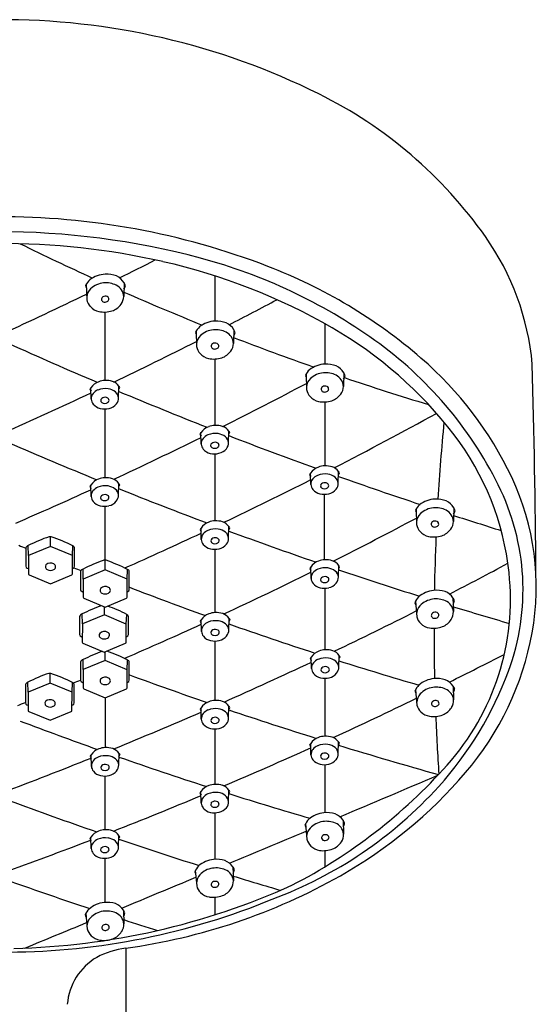
# Model space of a CAD drawing. Units: inches. Extents: x 5515.3 to 5526.5, y 660.2 to 709.2.
# Drawn here: x 5523.4 to 5525.5, y 692.1 to 696 of the extents above; entities that cross this region are included whole.
import ezdxf

# ---------------------------------------------------------------- set-up
doc = ezdxf.new("R2010")
doc.units = ezdxf.units.IN
doc.header["$LTSCALE"] = 0.64311
doc.header["$MEASUREMENT"] = 0
doc.layers.get('0').update_dxf_attribs({"color": 255, "linetype": 'CONTINUOUS'})

msp = doc.modelspace()

# ---------------------------------------------------------------- linework, layer by layer
for p, q in [((5524.2083, 694.9956), (5524.2083, 694.8128)), ((5523.6886, 694.9617), (5523.6906, 694.8995)), ((5523.8411, 694.9676), (5523.8398, 694.9121)), ((5523.7638, 694.8494), (5523.7638, 694.5729)), ((5524.6529, 694.8022), (5524.6529, 694.6391)), ((5524.1322, 694.7721), (5524.1343, 694.7098)), ((5524.2848, 694.7779), (5524.2834, 694.7224)), ((5524.2083, 694.6598), (5524.2083, 694.3913)), ((5524.5767, 694.5984), (5524.5787, 694.5361)), ((5524.7292, 694.6042), (5524.7279, 694.5487)), ((5523.7085, 694.4972), (5523.7074, 694.5436)), ((5523.819, 694.5033), (5523.8201, 694.5498)), ((5524.6529, 694.4861), (5524.6529, 694.2279)), ((5523.7638, 694.4581), (5523.7638, 694.1798)), ((5524.153, 694.3156), (5524.1518, 694.362)), ((5524.2635, 694.3217), (5524.2646, 694.3682)), ((5524.2083, 694.2765), (5524.2083, 694.0056)), ((5524.5965, 694.1522), (5524.5953, 694.1986)), ((5524.7069, 694.1582), (5524.708, 694.2048)), ((5523.708, 694.1041), (5523.7069, 694.1505)), ((5523.8185, 694.1101), (5523.8196, 694.1567)), ((5524.65, 694.113), (5524.65, 693.8483)), ((5523.7638, 694.065), (5523.7638, 693.8465)), ((5525.0213, 694.0527), (5525.0234, 693.9905)), ((5525.1739, 694.0586), (5525.1725, 694.0031)), ((5524.2638, 693.936), (5524.2649, 693.9825)), ((5524.1534, 693.9299), (5524.1522, 693.9763)), ((5523.4551, 693.8655), (5523.4541, 693.906)), ((5523.5439, 693.9021), (5523.5439, 693.9415)), ((5523.6324, 693.8652), (5523.6342, 693.9044)), ((5523.4551, 693.8655), (5523.4548, 693.7919)), ((5523.5439, 693.9021), (5523.4551, 693.8655)), ((5523.6324, 693.8652), (5523.5439, 693.9021)), ((5523.6322, 693.7916), (5523.6324, 693.8652)), ((5524.2083, 693.8908), (5524.2083, 693.6347)), ((5523.7651, 693.807), (5523.7651, 693.8465)), ((5524.7074, 693.7787), (5524.7086, 693.8253)), ((5523.45, 693.8145), (5523.4549, 693.8125)), ((5523.4575, 693.7879), (5523.5434, 693.7517)), ((5523.5434, 693.7517), (5523.6295, 693.7876)), ((5523.6323, 693.8134), (5523.6351, 693.8145)), ((5523.6763, 693.7705), (5523.6753, 693.8109)), ((5523.7651, 693.807), (5523.6763, 693.7705)), ((5523.8537, 693.7702), (5523.7651, 693.807)), ((5523.8537, 693.7702), (5523.8554, 693.8094)), ((5524.597, 693.7727), (5524.5958, 693.8191)), ((5523.6763, 693.7705), (5523.676, 693.6968)), ((5523.8535, 693.6966), (5523.8537, 693.7702)), ((5523.6712, 693.7195), (5523.6761, 693.7175)), ((5523.8535, 693.7183), (5523.8564, 693.7195)), ((5524.6529, 693.7336), (5524.6529, 693.4844)), ((5523.6788, 693.6928), (5523.7646, 693.6567)), ((5523.7646, 693.6567), (5523.8508, 693.6925)), ((5525.0186, 693.6796), (5525.0242, 693.6176)), ((5525.1706, 693.6941), (5525.1724, 693.6387)), ((5523.6726, 693.5888), (5523.6716, 693.6293)), ((5523.7614, 693.6254), (5523.6726, 693.5888)), ((5523.7614, 693.6254), (5523.7614, 693.6581)), ((5523.85, 693.5885), (5523.7614, 693.6254)), ((5523.85, 693.5885), (5523.8517, 693.6277)), ((5523.6726, 693.5888), (5523.6723, 693.5152)), ((5523.8498, 693.5149), (5523.85, 693.5885)), ((5524.154, 693.559), (5524.1529, 693.6054)), ((5524.2645, 693.5651), (5524.2656, 693.6116)), ((5523.6675, 693.5378), (5523.6724, 693.5358)), ((5523.6751, 693.5112), (5523.7609, 693.475)), ((5523.7609, 693.475), (5523.8471, 693.5109)), ((5523.8498, 693.5367), (5523.8527, 693.5378)), ((5524.2083, 693.5199), (5524.2083, 693.2796)), ((5523.7651, 693.4409), (5523.7651, 693.4768)), ((5523.6763, 693.4043), (5523.6753, 693.4448)), ((5523.7651, 693.4409), (5523.6763, 693.4043)), ((5523.8537, 693.404), (5523.7651, 693.4409)), ((5523.8537, 693.404), (5523.8554, 693.4432)), ((5524.5988, 693.4087), (5524.5976, 693.4551)), ((5524.7092, 693.4148), (5524.7104, 693.4613)), ((5523.5422, 693.3498), (5523.5422, 693.3893)), ((5523.6763, 693.4043), (5523.6761, 693.3307)), ((5523.8535, 693.3304), (5523.8537, 693.404)), ((5523.4534, 693.3133), (5523.4524, 693.3537)), ((5523.5422, 693.3498), (5523.4534, 693.3133)), ((5523.6308, 693.313), (5523.5422, 693.3498)), ((5523.6308, 693.313), (5523.6325, 693.3521)), ((5523.6712, 693.3533), (5523.6761, 693.3513)), ((5523.8536, 693.3522), (5523.8564, 693.3533)), ((5524.6529, 693.3696), (5524.6529, 693.1351)), ((5523.4534, 693.3133), (5523.4532, 693.2396)), ((5523.6306, 693.2393), (5523.6308, 693.313)), ((5523.6788, 693.3267), (5523.7647, 693.2905)), ((5523.7647, 693.2905), (5523.8508, 693.3264)), ((5525.0194, 693.323), (5525.025, 693.261)), ((5525.1714, 693.3376), (5525.1732, 693.2821)), ((5523.7645, 693.2922), (5523.7645, 693.0891)), ((5523.4483, 693.2623), (5523.4532, 693.2603)), ((5523.4559, 693.2356), (5523.5418, 693.1995)), ((5523.5418, 693.1995), (5523.6279, 693.2353)), ((5523.6307, 693.2611), (5523.6335, 693.2623)), ((5524.1534, 693.2039), (5524.1522, 693.2503)), ((5524.2638, 693.21), (5524.265, 693.2565)), ((5524.2083, 693.1648), (5524.2083, 692.9406)), ((5524.7071, 693.0654), (5524.7082, 693.112)), ((5524.5966, 693.0593), (5524.5955, 693.1058)), ((5523.7094, 693.0134), (5523.7082, 693.0598)), ((5523.8198, 693.0195), (5523.8209, 693.066)), ((5524.6529, 693.0203), (5524.6529, 692.8262)), ((5523.7638, 692.9743), (5523.7638, 692.7571)), ((5524.1532, 692.8649), (5524.152, 692.9113)), ((5524.2637, 692.871), (5524.2648, 692.9175)), ((5524.2083, 692.8258), (5524.2083, 692.6377)), ((5524.7266, 692.7954), (5524.7284, 692.7399)), ((5524.5746, 692.7808), (5524.5802, 692.7188)), ((5523.7083, 692.6814), (5523.7071, 692.7278)), ((5523.8187, 692.6875), (5523.8199, 692.734)), ((5524.6529, 692.6727), (5524.6529, 692.6076)), ((5523.7638, 692.6423), (5523.7638, 692.4634)), ((5524.1291, 692.5923), (5524.1347, 692.5303)), ((5524.2811, 692.6069), (5524.2829, 692.5514)), ((5524.2083, 692.4843), (5524.2083, 692.4152)), ((5523.8385, 692.4327), (5523.8403, 692.3772)), ((5523.6865, 692.4181), (5523.6921, 692.3561)), ((5523.8478, 692.279), (5523.8478, 687.5202))]:
    msp.add_line(p, q)
for centre, radius, start, end in [((5523.3498, 693.1563), 2.8747, 63.5804, 90.3821), ((5523.8239, 694.1106), 1.8092, 35.2296, 63.5804), ((5523.3458, 692.2413), 2.9931, 68.9196, 90.2904), ((5523.3403, 692.0382), 3.1355, 75.0362, 90.1777), ((5524.4364, 694.5432), 1.0592, 5.2133, 35.2296), ((5523.3441, 692.1687), 2.9577, 77.2197, 90.2612), ((5528.2048, 704.8557), 10.8425, 243.8217, 245.53056), ((5516.1573, 710.4351), 17.2448, 296.39345, 296.92836), ((5523.5867, 692.9599), 2.1815, 54.4626, 75.0362), ((5523.4541, 692.6538), 2.4602, 60.0577, 77.2197), ((5523.6623, 693.0625), 2.113, 49.2642, 68.9196), ((5523.7528, 694.9254), 0.0738, 132.5973, 155.0496), ((5523.7704, 694.8915), 0.1111, 92.8707, 127.4329), ((5523.7689, 694.8767), 0.1258, 70.5938, 91.8649), ((5523.7809, 694.9323), 0.0697, 30.3831, 64.7343), ((5523.7317, 694.9674), 0.0471, 193.2837, 204.9172), ((5523.7408, 694.9066), 0.0508, 133.1379, 174.9438), ((5523.7664, 694.8793), 0.0882, 95.0789, 133.1379), ((5523.7672, 694.8708), 0.0968, 63.9068, 95.0789), ((5523.7867, 694.9098), 0.0531, 2.4219, 64.3108), ((5523.7841, 694.9738), 0.0647, 330.5464, 344.2717), ((5523.8026, 694.9426), 0.0459, 17.2388, 32.9552), ((5516.1573, 710.4351), 17.2448, 294.65147, 295.8999), ((5523.7456, 694.9095), 0.0559, 190.3089, 223.0599), ((5523.7619, 694.9003), 0.0125, 122.2005, 181.5404), ((5523.761, 694.9021), 0.0117, 190.4796, 250.9134), ((5523.7655, 694.8946), 0.0192, 65.5189, 122.2005), ((5523.7671, 694.9039), 0.0135, 293.2859, 343.367), ((5523.7686, 694.9016), 0.0115, 352.5076, 65.1751), ((5523.7837, 694.914), 0.056, 324.1191, 358.0761), ((5528.2048, 704.8557), 10.8425, 246.26276, 248.07894), ((5516.5533, 709.7361), 16.8115, 297.30989, 298.05104), ((5523.7535, 694.9168), 0.0666, 223.0599, 257.5964), ((5523.7642, 694.9091), 0.0194, 248.7864, 295.2114), ((5523.7697, 694.9242), 0.0734, 287.96, 324.1191), ((5523.761, 694.951), 0.1016, 257.5964, 287.96), ((5524.1965, 694.7358), 0.0738, 132.5973, 155.0496), ((5524.2141, 694.7018), 0.1111, 92.8707, 127.4329), ((5524.2126, 694.6871), 0.1258, 70.5938, 91.8649), ((5524.2246, 694.7427), 0.0697, 30.3831, 64.7343), ((5523.8483, 693.3381), 1.6705, 37.4215, 60.0577), ((5524.1754, 694.7777), 0.0471, 193.2837, 204.9172), ((5524.1845, 694.717), 0.0508, 133.1379, 174.9438), ((5524.2101, 694.6897), 0.0882, 95.0789, 133.1379), ((5524.2108, 694.6812), 0.0968, 63.9068, 95.0789), ((5524.2304, 694.7202), 0.0531, 2.4219, 64.3108), ((5528.2048, 704.8557), 10.8425, 248.80098, 250.62679), ((5524.2278, 694.7841), 0.0647, 330.5464, 344.2717), ((5524.2463, 694.753), 0.0459, 17.2388, 32.9552), ((5530.4821, 710.4376), 17.2475, 245.66818, 246.96322), ((5516.5533, 709.7361), 16.8115, 295.53514, 296.8015), ((5524.1893, 694.7199), 0.0559, 190.3089, 223.0599), ((5524.2056, 694.7106), 0.0125, 122.2005, 181.5404), ((5524.2047, 694.7124), 0.0117, 190.4796, 250.9134), ((5524.2092, 694.7049), 0.0192, 65.5189, 122.2005), ((5524.2078, 694.7194), 0.0194, 248.7864, 295.2114), ((5524.2108, 694.7143), 0.0135, 293.2859, 343.367), ((5524.2123, 694.7119), 0.0115, 352.5076, 65.1751), ((5524.2274, 694.7243), 0.056, 324.1191, 358.0761), ((5523.9288, 693.4388), 1.5929, 26.5562, 54.4626), ((5524.1971, 694.7272), 0.0666, 223.0599, 257.5964), ((5524.2046, 694.7613), 0.1016, 257.5964, 287.96), ((5524.2133, 694.7345), 0.0734, 287.96, 324.1191), ((5524.0894, 693.5584), 1.4586, 25.3062, 49.2642), ((5524.6585, 694.5281), 0.1111, 92.8707, 127.4329), ((5524.657, 694.5134), 0.1258, 70.5938, 91.8649), ((5524.6691, 694.5689), 0.0697, 30.3831, 64.7343), ((5478.8223, 693.4109), 46.6851, 0.47141, 1.50789), ((5524.6409, 694.5621), 0.0738, 132.5973, 155.0496), ((5524.6198, 694.604), 0.0471, 193.2837, 204.9172), ((5524.6289, 694.5433), 0.0508, 133.1379, 174.9438), ((5524.6545, 694.516), 0.0882, 95.0789, 133.1379), ((5524.6553, 694.5074), 0.0968, 63.9068, 95.0789), ((5524.6748, 694.5465), 0.0531, 2.4219, 64.3108), ((5524.6722, 694.6104), 0.0647, 330.5464, 344.2717), ((5524.6907, 694.5793), 0.0459, 17.2388, 32.9552), ((5528.2048, 704.8557), 10.8425, 251.31695, 253.20346), ((5523.7357, 694.5212), 0.0361, 141.5862, 153.8916), ((5523.7576, 694.511), 0.0599, 108.4385, 147.0536), ((5523.7657, 694.4616), 0.0788, 81.9645, 112.5104), ((5523.7646, 694.5036), 0.0693, 90.7143, 111.9411), ((5523.7677, 694.4794), 0.0935, 73.341, 92.4331), ((5523.7682, 694.4791), 0.0612, 51.6524, 81.9645), ((5523.778, 694.5204), 0.0514, 34.9222, 71.2513), ((5523.7818, 694.5645), 0.0466, 324.5704, 334.6322), ((5523.7996, 694.531), 0.0278, 28.9786, 42.4273), ((5517.0982, 708.6163), 15.9215, 296.65431, 298.02028), ((5524.65, 694.5369), 0.0125, 122.2005, 181.5404), ((5524.6536, 694.5312), 0.0192, 65.5189, 122.2005), ((5524.6567, 694.5382), 0.0115, 352.5076, 65.1751), ((5524.6718, 694.5506), 0.056, 324.1191, 358.0761), ((5516.5533, 709.7361), 16.8115, 293.85502, 295.18724), ((5523.7386, 694.5541), 0.0392, 205.7945, 218.1795), ((5523.7416, 694.4989), 0.0331, 140.8174, 182.9509), ((5523.7547, 694.4883), 0.05, 112.5104, 140.8174), ((5523.7615, 694.4883), 0.016, 114.6791, 148.8401), ((5523.7641, 694.4827), 0.0222, 59.234, 114.6791), ((5523.7703, 694.4927), 0.0104, 19.7495, 60.2426), ((5523.7847, 694.5001), 0.0344, 5.2111, 51.4938), ((5523.781, 694.5028), 0.038, 319.9224, 0.7482), ((5530.4821, 710.4376), 17.2475, 247.27644, 248.55779), ((5524.6337, 694.5461), 0.0559, 190.3089, 223.0599), ((5524.6416, 694.5534), 0.0666, 223.0599, 257.5964), ((5524.6491, 694.5387), 0.0117, 190.4796, 250.9134), ((5524.6523, 694.5457), 0.0194, 248.7864, 295.2114), ((5524.6552, 694.5406), 0.0135, 293.2859, 343.367), ((5524.6578, 694.5608), 0.0734, 287.96, 324.1191), ((5523.7443, 694.5), 0.0359, 184.5133, 218.9666), ((5523.7556, 694.5091), 0.0504, 218.9666, 258.0396), ((5523.7621, 694.5397), 0.0817, 258.0396, 282.9058), ((5523.7551, 694.4922), 0.00851, 148.8401, 210.9877), ((5523.7603, 694.4953), 0.0145, 210.9877, 256.8684), ((5523.7631, 694.5074), 0.027, 256.8684, 284.1957), ((5523.7658, 694.4971), 0.0163, 284.1957, 323.0126), ((5523.7712, 694.493), 0.00953, 323.0126, 19.7495), ((5523.7681, 694.5136), 0.0549, 282.9058, 319.9224), ((5524.6491, 694.5876), 0.1016, 257.5964, 287.96), ((5516.9983, 709.1919), 16.832, 297.19405, 298.78708), ((5524.2021, 694.3294), 0.0599, 108.4385, 147.0536), ((5524.2091, 694.322), 0.0693, 90.7143, 111.9411), ((5524.2122, 694.2979), 0.0935, 73.341, 92.4331), ((5524.2225, 694.3388), 0.0514, 34.9222, 71.2513), ((5533.859, 693.567), 8.7651, 174.5154, 176.55765), ((5517.0982, 708.6163), 15.9215, 294.89057, 296.299), ((5524.1801, 694.3396), 0.0361, 141.5862, 153.8916), ((5524.183, 694.3726), 0.0392, 205.7945, 218.1795), ((5524.1992, 694.3067), 0.05, 112.5104, 140.8174), ((5524.2102, 694.28), 0.0788, 81.9645, 112.5104), ((5524.2127, 694.2975), 0.0612, 51.6524, 81.9645), ((5524.2292, 694.3186), 0.0344, 5.2111, 51.4938), ((5530.4821, 710.4376), 17.2475, 248.86843, 250.11706), ((5524.2263, 694.3829), 0.0466, 324.5704, 334.6322), ((5524.2441, 694.3494), 0.0278, 28.9786, 42.4273), ((5524.2931, 693.6785), 1.1104, 6.0964, 37.4215), ((5530.0849, 709.7354), 16.8107, 246.47811, 247.79187), ((5524.1861, 694.3173), 0.0331, 140.8174, 182.9509), ((5524.1888, 694.3184), 0.0359, 184.5133, 218.9666), ((5524.1996, 694.3106), 0.00851, 148.8401, 210.9877), ((5524.206, 694.3068), 0.016, 114.6791, 148.8401), ((5524.2048, 694.3137), 0.0145, 210.9877, 256.8684), ((5524.2086, 694.3011), 0.0222, 59.234, 114.6791), ((5524.2102, 694.3155), 0.0163, 284.1957, 323.0126), ((5524.2148, 694.3111), 0.0104, 19.7495, 60.2426), ((5524.2156, 694.3114), 0.00953, 323.0126, 19.7495), ((5524.2255, 694.3212), 0.038, 319.9224, 0.7482), ((5524.2001, 694.3276), 0.0504, 218.9666, 258.0396), ((5524.2066, 694.3582), 0.0817, 258.0396, 282.9058), ((5524.2076, 694.3259), 0.027, 256.8684, 284.1957), ((5524.2125, 694.3321), 0.0549, 282.9058, 319.9224), ((5524.6456, 694.166), 0.0599, 108.4385, 147.0536), ((5524.6525, 694.1585), 0.0693, 90.7143, 111.9411), ((5524.6556, 694.1344), 0.0935, 73.341, 92.4331), ((5524.6659, 694.1754), 0.0514, 34.9222, 71.2513), ((5524.6236, 694.1761), 0.0361, 141.5862, 153.8916), ((5524.6265, 694.2091), 0.0392, 205.7945, 218.1795), ((5524.6426, 694.1432), 0.05, 112.5104, 140.8174), ((5524.6537, 694.1166), 0.0788, 81.9645, 112.5104), ((5524.6561, 694.1341), 0.0612, 51.6524, 81.9645), ((5524.6726, 694.1551), 0.0344, 5.2111, 51.4938), ((5530.4821, 710.4376), 17.2475, 250.43952, 251.5982), ((5524.6697, 694.2195), 0.0466, 324.5704, 334.6322), ((5524.6875, 694.186), 0.0278, 28.9786, 42.4273), ((5524.4719, 693.7392), 1.0355, 349.6239, 25.3062), ((5523.7352, 694.128), 0.0361, 141.5862, 153.8916), ((5523.7381, 694.161), 0.0392, 205.7945, 218.1795), ((5523.7571, 694.1179), 0.0599, 108.4385, 147.0536), ((5523.7652, 694.0685), 0.0788, 81.9645, 112.5104), ((5523.7641, 694.1104), 0.0693, 90.7143, 111.9411), ((5523.7672, 694.0863), 0.0935, 73.341, 92.4331), ((5523.7677, 694.086), 0.0612, 51.6524, 81.9645), ((5523.7775, 694.1273), 0.0514, 34.9222, 71.2513), ((5523.7813, 694.1713), 0.0466, 324.5704, 334.6322), ((5523.7991, 694.1379), 0.0278, 28.9786, 42.4273), ((5516.9983, 709.1919), 16.832, 295.5003, 296.83228), ((5524.6295, 694.1539), 0.0331, 140.8174, 182.9509), ((5524.6322, 694.155), 0.0359, 184.5133, 218.9666), ((5524.6431, 694.1472), 0.00851, 148.8401, 210.9877), ((5524.6494, 694.1433), 0.016, 114.6791, 148.8401), ((5524.6482, 694.1503), 0.0145, 210.9877, 256.8684), ((5524.6521, 694.1376), 0.0222, 59.234, 114.6791), ((5524.6537, 694.152), 0.0163, 284.1957, 323.0126), ((5524.6582, 694.1477), 0.0104, 19.7495, 60.2426), ((5524.6591, 694.148), 0.00953, 323.0126, 19.7495), ((5524.6689, 694.1577), 0.038, 319.9224, 0.7482), ((5524.5046, 693.7266), 0.9491, 339.7798, 26.5562), ((5517.0982, 708.6163), 15.9215, 293.3283, 294.52606), ((5523.7411, 694.1058), 0.0331, 140.8174, 182.9509), ((5523.7438, 694.1069), 0.0359, 184.5133, 218.9666), ((5523.7542, 694.0951), 0.05, 112.5104, 140.8174), ((5523.7546, 694.0991), 0.00851, 148.8401, 210.9877), ((5523.761, 694.0952), 0.016, 114.6791, 148.8401), ((5523.7636, 694.0895), 0.0222, 59.234, 114.6791), ((5523.7698, 694.0996), 0.0104, 19.7495, 60.2426), ((5523.7707, 694.0999), 0.00953, 323.0126, 19.7495), ((5523.7842, 694.107), 0.0344, 5.2111, 51.4938), ((5523.7805, 694.1096), 0.038, 319.9224, 0.7482), ((5530.0849, 709.7354), 16.8107, 248.11632, 249.42061), ((5524.6435, 694.1641), 0.0504, 218.9666, 258.0396), ((5524.65, 694.1947), 0.0817, 258.0396, 282.9058), ((5524.6511, 694.1624), 0.027, 256.8684, 284.1957), ((5524.656, 694.1686), 0.0549, 282.9058, 319.9224), ((5523.7551, 694.116), 0.0504, 218.9666, 258.0396), ((5523.7616, 694.1466), 0.0817, 258.0396, 282.9058), ((5523.7598, 694.1022), 0.0145, 210.9877, 256.8684), ((5523.7626, 694.1143), 0.027, 256.8684, 284.1957), ((5523.7653, 694.1039), 0.0163, 284.1957, 323.0126), ((5523.7676, 694.1205), 0.0549, 282.9058, 319.9224), ((5525.0855, 694.0164), 0.0738, 132.5973, 155.0496), ((5525.1032, 693.9825), 0.1111, 92.8707, 127.4329), ((5525.1017, 693.9677), 0.1258, 70.5938, 91.8649), ((5525.1137, 694.0233), 0.0697, 30.3831, 64.7343), ((5525.0645, 694.0583), 0.0471, 193.2837, 204.9172), ((5525.0736, 693.9976), 0.0508, 133.1379, 174.9438), ((5525.0992, 693.9703), 0.0882, 95.0789, 133.1379), ((5525.0999, 693.9618), 0.0968, 63.9068, 95.0789), ((5525.1195, 694.0008), 0.0531, 2.4219, 64.3108), ((5530.4821, 710.4376), 17.2475, 252.07274, 252.74337), ((5525.1169, 694.0648), 0.0647, 330.5464, 344.2717), ((5525.1354, 694.0336), 0.0459, 17.2388, 32.9552), ((5524.2025, 693.9438), 0.0599, 108.4385, 147.0536), ((5524.2094, 693.9363), 0.0693, 90.7143, 111.9411), ((5524.2125, 693.9122), 0.0935, 73.341, 92.4331), ((5524.2228, 693.9531), 0.0514, 34.9222, 71.2513), ((5524.2444, 693.9638), 0.0278, 28.9786, 42.4273), ((5517.6364, 707.8815), 15.7094, 296.66671, 298.05759), ((5525.0784, 694.0005), 0.0559, 190.3089, 223.0599), ((5525.0947, 693.9912), 0.0125, 122.2005, 181.5404), ((5525.0938, 693.993), 0.0117, 190.4796, 250.9134), ((5525.0983, 693.9855), 0.0192, 65.5189, 122.2005), ((5525.0969, 694), 0.0194, 248.7864, 295.2114), ((5525.0998, 693.9949), 0.0135, 293.2859, 343.367), ((5525.1014, 693.9926), 0.0115, 352.5076, 65.1751), ((5525.1165, 694.005), 0.056, 324.1191, 358.0761), ((5516.9983, 709.1919), 16.832, 293.99963, 295.15355), ((5524.1805, 693.9539), 0.0361, 141.5862, 153.8916), ((5524.1834, 693.9869), 0.0392, 205.7945, 218.1795), ((5524.1864, 693.9316), 0.0331, 140.8174, 182.9509), ((5524.1995, 693.921), 0.05, 112.5104, 140.8174), ((5524.2105, 693.8943), 0.0788, 81.9645, 112.5104), ((5524.213, 693.9118), 0.0612, 51.6524, 81.9645), ((5524.2295, 693.9329), 0.0344, 5.2111, 51.4938), ((5530.0849, 709.7354), 16.8107, 249.7431, 251.01818), ((5524.2266, 693.9972), 0.0466, 324.5704, 334.6322), ((5525.0862, 694.0078), 0.0666, 223.0599, 257.5964), ((5525.0937, 694.042), 0.1016, 257.5964, 287.96), ((5525.1024, 694.0151), 0.0734, 287.96, 324.1191), ((5529.5398, 708.6036), 15.9215, 247.38068, 247.48839), ((5523.4583, 693.8915), 0.0151, 106.2317, 161.3123), ((5523.748, 693.3225), 0.6533, 108.6777, 116.7401), ((5523.5422, 693.9007), 0.0409, 83.4568, 94.7476), ((5523.329, 693.3039), 0.6736, 63.0601, 71.1317), ((5523.63, 693.8938), 0.0114, 12.6238, 68.5634), ((5524.1891, 693.9328), 0.0359, 184.5133, 218.9666), ((5524.2004, 693.9419), 0.0504, 218.9666, 258.0396), ((5524.2, 693.9249), 0.00851, 148.8401, 210.9877), ((5524.2063, 693.9211), 0.016, 114.6791, 148.8401), ((5524.2051, 693.928), 0.0145, 210.9877, 256.8684), ((5524.2089, 693.9154), 0.0222, 59.234, 114.6791), ((5524.2079, 693.9402), 0.027, 256.8684, 284.1957), ((5524.2106, 693.9298), 0.0163, 284.1957, 323.0126), ((5524.2151, 693.9254), 0.0104, 19.7495, 60.2426), ((5524.216, 693.9257), 0.00953, 323.0126, 19.7495), ((5524.2129, 693.9464), 0.0549, 282.9058, 319.9224), ((5524.2258, 693.9355), 0.038, 319.9224, 0.7482), ((5533.859, 693.567), 8.7651, 177.5564, 178.96801), ((5540.7806, 693.8775), 17.3366, 179.93772, 180.18175), ((5506.3035, 693.8775), 17.3376, 359.81825, 0.06227), ((5524.2069, 693.9725), 0.0817, 258.0396, 282.9058), ((5523.5353, 693.8201), 0.0125, 143.9264, 246.7125), ((5523.544, 693.8092), 0.0262, 58.5734, 135.7423), ((5523.5519, 693.8202), 0.0127, 293.0288, 63.2781), ((5523.9693, 693.2275), 0.6533, 108.6777, 116.7401), ((5523.7634, 693.8057), 0.0409, 83.4568, 94.7476), ((5523.5503, 693.2089), 0.6736, 63.0601, 71.1317), ((5524.6461, 693.7865), 0.0599, 108.4385, 147.0536), ((5524.653, 693.779), 0.0693, 90.7143, 111.9411), ((5524.6561, 693.7549), 0.0935, 73.341, 92.4331), ((5524.6664, 693.7959), 0.0514, 34.9222, 71.2513), ((5524.688, 693.8065), 0.0278, 28.9786, 42.4273), ((5517.447, 708.6374), 16.8007, 297.31385, 298.22475), ((5523.4524, 693.8225), 0.00831, 180.1619, 253.3198), ((5523.459, 693.7918), 0.00425, 179.1607, 249.0058), ((5523.5436, 693.8327), 0.0275, 241.1421, 298.7999), ((5523.6281, 693.7915), 0.00419, 290.4498, 1.2845), ((5523.6327, 693.8225), 0.00831, 286.68, 359.8387), ((5529.5398, 708.6036), 15.9215, 248.24328, 248.35448), ((5523.6795, 693.7964), 0.0151, 106.2317, 161.3123), ((5541.0018, 693.7824), 17.3366, 179.93772, 180.18175), ((5523.8513, 693.7988), 0.0114, 12.6238, 68.5634), ((5506.5248, 693.7824), 17.3376, 359.81825, 0.06227), ((5517.6364, 707.8815), 15.7094, 294.87358, 296.29794), ((5524.6241, 693.7966), 0.0361, 141.5862, 153.8916), ((5524.627, 693.8296), 0.0392, 205.7945, 218.1795), ((5524.6301, 693.7744), 0.0331, 140.8174, 182.9509), ((5524.6431, 693.7637), 0.05, 112.5104, 140.8174), ((5524.6542, 693.7371), 0.0788, 81.9645, 112.5104), ((5524.6566, 693.7546), 0.0612, 51.6524, 81.9645), ((5524.6732, 693.7756), 0.0344, 5.2111, 51.4938), ((5530.0849, 709.7354), 16.8107, 251.34676, 252.51906), ((5524.6703, 693.8399), 0.0466, 324.5704, 334.6322), ((5524.3953, 693.6894), 1.0076, 318.2761, 6.0964), ((5524.6328, 693.7755), 0.0359, 184.5133, 218.9666), ((5524.644, 693.7846), 0.0504, 218.9666, 258.0396), ((5524.6436, 693.7677), 0.00851, 148.8401, 210.9877), ((5524.65, 693.7638), 0.016, 114.6791, 148.8401), ((5524.6487, 693.7708), 0.0145, 210.9877, 256.8684), ((5524.6526, 693.7581), 0.0222, 59.234, 114.6791), ((5524.6516, 693.7829), 0.027, 256.8684, 284.1957), ((5524.6542, 693.7725), 0.0163, 284.1957, 323.0126), ((5524.6588, 693.7682), 0.0104, 19.7495, 60.2426), ((5524.6596, 693.7685), 0.00953, 323.0126, 19.7495), ((5524.6565, 693.7891), 0.0549, 282.9058, 319.9224), ((5524.6694, 693.7782), 0.038, 319.9224, 0.7482), ((5523.6736, 693.7275), 0.00831, 180.1619, 253.3198), ((5523.7565, 693.7251), 0.0125, 143.9264, 246.7125), ((5523.7652, 693.7141), 0.0262, 58.5734, 135.7423), ((5523.7649, 693.7377), 0.0275, 241.1421, 298.7999), ((5523.7732, 693.7252), 0.0127, 293.0288, 63.2781), ((5523.854, 693.7275), 0.00831, 286.68, 359.8387), ((5529.1893, 707.5719), 14.8248, 248.9425, 250.20933), ((5524.6505, 693.8152), 0.0817, 258.0396, 282.9058), ((5525.1043, 693.6141), 0.1111, 96.1523, 130.7144), ((5525.1037, 693.5993), 0.1258, 73.8754, 95.1464), ((5525.1125, 693.6555), 0.0697, 33.6647, 68.0159), ((5523.6803, 693.6968), 0.00425, 179.1607, 249.0058), ((5523.8493, 693.6965), 0.00419, 290.4498, 1.2845), ((5525.0848, 693.647), 0.0738, 135.8789, 158.3311), ((5525.0614, 693.6877), 0.0471, 196.5652, 208.1988), ((5525.101, 693.6018), 0.0882, 98.3604, 136.4195), ((5525.1023, 693.5933), 0.0968, 67.1884, 98.3604), ((5525.1195, 693.6334), 0.0531, 5.7035, 67.5924), ((5525.1336, 693.667), 0.0459, 20.5203, 36.2367), ((5525.1133, 693.6971), 0.0647, 333.8279, 347.5532), ((5523.6758, 693.6148), 0.0151, 106.2317, 161.3123), ((5523.9656, 693.0458), 0.6533, 109.2312, 116.7401), ((5523.5466, 693.0273), 0.6736, 63.0601, 70.1876), ((5523.8476, 693.6171), 0.0114, 12.6238, 68.5634), ((5524.2031, 693.5728), 0.0599, 108.4385, 147.0536), ((5524.2101, 693.5654), 0.0693, 90.7143, 111.9411), ((5524.2132, 693.5413), 0.0935, 73.341, 92.4331), ((5524.2235, 693.5822), 0.0514, 34.9222, 71.2513), ((5517.447, 708.6374), 16.8007, 295.53955, 296.8001), ((5525.0739, 693.6276), 0.0508, 136.4195, 178.2254), ((5525.0954, 693.6224), 0.0125, 125.4821, 184.822), ((5525.0993, 693.6169), 0.0192, 68.8004, 125.4821), ((5525.102, 693.6241), 0.0115, 355.7892, 68.4567), ((5525.1164, 693.6373), 0.056, 327.4007, 1.3576), ((5530.0849, 709.7354), 16.8107, 253.00663, 253.81186), ((5540.9981, 693.6008), 17.3366, 179.93772, 180.18175), ((5517.6364, 707.8815), 15.7094, 293.27562, 294.50911), ((5506.5211, 693.6008), 17.3376, 359.81825, 0.06227), ((5524.1812, 693.583), 0.0361, 141.5862, 153.8916), ((5524.1841, 693.616), 0.0392, 205.7945, 218.1795), ((5524.2002, 693.5501), 0.05, 112.5104, 140.8174), ((5524.2112, 693.5234), 0.0788, 81.9645, 112.5104), ((5524.2137, 693.5409), 0.0612, 51.6524, 81.9645), ((5524.2302, 693.562), 0.0344, 5.2111, 51.4938), ((5529.1893, 707.5719), 14.8248, 250.59991, 252.01884), ((5524.2273, 693.6263), 0.0466, 324.5704, 334.6322), ((5524.2451, 693.5928), 0.0278, 28.9786, 42.4273), ((5525.0786, 693.6307), 0.0559, 193.5904, 226.3415), ((5525.086, 693.6384), 0.0666, 226.3415, 260.878), ((5525.0943, 693.6242), 0.0117, 193.7611, 254.195), ((5525.0971, 693.6313), 0.0194, 252.0679, 298.493), ((5525.1003, 693.6264), 0.0135, 296.5674, 346.6486), ((5525.1017, 693.6467), 0.0734, 291.2415, 327.4007), ((5523.6699, 693.5458), 0.00831, 180.1619, 253.3198), ((5523.7528, 693.5434), 0.0125, 143.9264, 246.7125), ((5523.7615, 693.5325), 0.0262, 58.5734, 135.7423), ((5523.7695, 693.5435), 0.0127, 293.0288, 63.2781), ((5523.8503, 693.5458), 0.00831, 286.68, 359.8387), ((5524.1871, 693.5607), 0.0331, 140.8174, 182.9509), ((5524.1898, 693.5618), 0.0359, 184.5133, 218.9666), ((5524.2006, 693.554), 0.00851, 148.8401, 210.9877), ((5524.207, 693.5502), 0.016, 114.6791, 148.8401), ((5524.2058, 693.5571), 0.0145, 210.9877, 256.8684), ((5524.2096, 693.5445), 0.0222, 59.234, 114.6791), ((5524.2113, 693.5589), 0.0163, 284.1957, 323.0126), ((5524.2158, 693.5545), 0.0104, 19.7495, 60.2426), ((5524.2167, 693.5548), 0.00953, 323.0126, 19.7495), ((5524.2265, 693.5646), 0.038, 319.9224, 0.7482), ((5525.0915, 693.673), 0.1016, 260.878, 291.2415), ((5533.859, 693.567), 8.7651, 179.97104, 181.29896), ((5524.3099, 693.7689), 1.2002, 319.4168, 349.6239), ((5523.6766, 693.5151), 0.00425, 179.1607, 249.0058), ((5523.7612, 693.556), 0.0275, 241.1421, 298.7999), ((5523.8456, 693.5148), 0.00419, 290.4498, 1.2845), ((5524.2011, 693.571), 0.0504, 218.9666, 258.0396), ((5524.2076, 693.6016), 0.0817, 258.0396, 282.9058), ((5524.2086, 693.5693), 0.027, 256.8684, 284.1957), ((5524.2136, 693.5755), 0.0549, 282.9058, 319.9224), ((5523.9693, 692.8613), 0.6533, 109.2647, 116.7401), ((5523.5503, 692.8428), 0.6736, 63.0601, 70.8834), ((5524.6479, 693.4225), 0.0599, 108.4385, 147.0536), ((5524.6549, 693.4151), 0.0693, 90.7143, 111.9411), ((5524.658, 693.391), 0.0935, 73.341, 92.4331), ((5524.6683, 693.4319), 0.0514, 34.9222, 71.2513), ((5517.5047, 708.7676), 17.2082, 296.39999, 297.22744), ((5523.6796, 693.4303), 0.0151, 106.2317, 161.3123), ((5541.0019, 693.4163), 17.3366, 179.93772, 180.18175), ((5523.8513, 693.4326), 0.0114, 12.6238, 68.5634), ((5506.5248, 693.4163), 17.3376, 359.81825, 0.06227), ((5517.447, 708.6374), 16.8007, 293.86793, 295.1916), ((5524.6259, 693.4327), 0.0361, 141.5862, 153.8916), ((5524.6288, 693.4657), 0.0392, 205.7945, 218.1795), ((5524.6319, 693.4104), 0.0331, 140.8174, 182.9509), ((5524.6449, 693.3998), 0.05, 112.5104, 140.8174), ((5524.656, 693.3731), 0.0788, 81.9645, 112.5104), ((5524.6585, 693.3906), 0.0612, 51.6524, 81.9645), ((5524.675, 693.4117), 0.0344, 5.2111, 51.4938), ((5529.1893, 707.5719), 14.8248, 252.41267, 253.71667), ((5524.6721, 693.476), 0.0466, 324.5704, 334.6322), ((5524.6898, 693.4425), 0.0278, 28.9786, 42.4273), ((5523.7464, 692.7703), 0.6533, 108.6777, 116.7401), ((5523.5406, 693.3484), 0.0409, 83.4568, 94.7476), ((5523.3274, 692.7517), 0.6736, 63.0601, 71.1317), ((5524.6346, 693.4115), 0.0359, 184.5133, 218.9666), ((5524.6459, 693.4207), 0.0504, 218.9666, 258.0396), ((5524.6454, 693.4037), 0.00851, 148.8401, 210.9877), ((5524.6518, 693.3999), 0.016, 114.6791, 148.8401), ((5524.6506, 693.4068), 0.0145, 210.9877, 256.8684), ((5524.6544, 693.3942), 0.0222, 59.234, 114.6791), ((5524.6534, 693.419), 0.027, 256.8684, 284.1957), ((5524.656, 693.4086), 0.0163, 284.1957, 323.0126), ((5524.6606, 693.4042), 0.0104, 19.7495, 60.2426), ((5524.6614, 693.4045), 0.00953, 323.0126, 19.7495), ((5524.6583, 693.4252), 0.0549, 282.9058, 319.9224), ((5524.6712, 693.4143), 0.038, 319.9224, 0.7482), ((5524.0519, 693.8934), 1.4315, 317.8374, 339.7798), ((5523.4567, 693.3392), 0.0151, 106.2317, 161.3123), ((5523.6284, 693.3415), 0.0114, 12.6238, 68.5634), ((5517.6495, 707.8318), 15.6702, 292.459, 292.5756), ((5523.6736, 693.3613), 0.00831, 180.1619, 253.3198), ((5523.7566, 693.3589), 0.0125, 143.9264, 246.7125), ((5523.7652, 693.348), 0.0262, 58.5734, 135.7423), ((5523.7649, 693.3715), 0.0275, 241.1421, 298.7999), ((5523.7732, 693.359), 0.0127, 293.0288, 63.2781), ((5523.854, 693.3613), 0.00831, 286.68, 359.8387), ((5529.6814, 709.2929), 16.9405, 249.91255, 251.03752), ((5524.6523, 693.4513), 0.0817, 258.0396, 282.9058), ((5525.1052, 693.2576), 0.1111, 96.1523, 130.7144), ((5525.1045, 693.2428), 0.1258, 73.8754, 95.1464), ((5525.1134, 693.2989), 0.0697, 33.6647, 68.0159), ((5540.779, 693.3252), 17.3366, 179.93772, 180.18175), ((5506.3019, 693.3252), 17.3376, 359.81825, 0.06227), ((5523.6803, 693.3306), 0.00425, 179.1607, 249.0058), ((5523.8493, 693.3303), 0.00419, 290.4498, 1.2845), ((5525.0856, 693.2904), 0.0738, 135.8789, 158.3311), ((5525.0622, 693.3311), 0.0471, 196.5652, 208.1988), ((5525.0748, 693.271), 0.0508, 136.4195, 178.2254), ((5525.1019, 693.2452), 0.0882, 98.3604, 136.4195), ((5525.1031, 693.2367), 0.0968, 67.1884, 98.3604), ((5525.1204, 693.2768), 0.0531, 5.7035, 67.5924), ((5525.1344, 693.3105), 0.0459, 20.5203, 36.2367), ((5525.1142, 693.3405), 0.0647, 333.8279, 347.5532), ((5517.6495, 707.8318), 15.6702, 291.57253, 291.69574), ((5523.4507, 693.2702), 0.00831, 180.1619, 253.3198), ((5523.5337, 693.2678), 0.0125, 143.9264, 246.7125), ((5523.5423, 693.2569), 0.0262, 58.5734, 135.7423), ((5523.5503, 693.2679), 0.0127, 293.0288, 63.2781), ((5523.6311, 693.2702), 0.00831, 286.68, 359.8387), ((5524.2025, 693.2177), 0.0599, 108.4385, 147.0536), ((5524.2095, 693.2103), 0.0693, 90.7143, 111.9411), ((5524.2126, 693.1862), 0.0935, 73.341, 92.4331), ((5524.2229, 693.2271), 0.0514, 34.9222, 71.2513), ((5517.5047, 708.7676), 17.2082, 294.66708, 295.90459), ((5525.0962, 693.2658), 0.0125, 125.4821, 184.822), ((5525.1001, 693.2604), 0.0192, 68.8004, 125.4821), ((5525.1028, 693.2675), 0.0115, 355.7892, 68.4567), ((5525.1011, 693.2698), 0.0135, 296.5674, 346.6486), ((5525.1172, 693.2808), 0.056, 327.4007, 1.3576), ((5523.4574, 693.2395), 0.00425, 179.1607, 249.0058), ((5523.542, 693.2804), 0.0275, 241.1421, 298.7999), ((5523.6264, 693.2392), 0.00419, 290.4498, 1.2845), ((5517.447, 708.6374), 16.8007, 292.21533, 293.5239), ((5524.1805, 693.2279), 0.0361, 141.5862, 153.8916), ((5524.1834, 693.2609), 0.0392, 205.7945, 218.1795), ((5524.1865, 693.2056), 0.0331, 140.8174, 182.9509), ((5524.1995, 693.195), 0.05, 112.5104, 140.8174), ((5524.2106, 693.1683), 0.0788, 81.9645, 112.5104), ((5524.2131, 693.1858), 0.0612, 51.6524, 81.9645), ((5524.2296, 693.2069), 0.0344, 5.2111, 51.4938), ((5529.6814, 709.2929), 16.9405, 251.352, 252.61126), ((5524.2267, 693.2712), 0.0466, 324.5704, 334.6322), ((5524.2444, 693.2378), 0.0278, 28.9786, 42.4273), ((5525.0794, 693.2741), 0.0559, 193.5904, 226.3415), ((5525.0868, 693.2819), 0.0666, 226.3415, 260.878), ((5525.0952, 693.2676), 0.0117, 193.7611, 254.195), ((5525.0979, 693.2748), 0.0194, 252.0679, 298.493), ((5525.1026, 693.2901), 0.0734, 291.2415, 327.4007), ((5528.9886, 707.8445), 15.6702, 249.18866, 250.40592), ((5524.1892, 693.2067), 0.0359, 184.5133, 218.9666), ((5524.2, 693.1989), 0.00851, 148.8401, 210.9877), ((5524.2064, 693.1951), 0.016, 114.6791, 148.8401), ((5524.2052, 693.202), 0.0145, 210.9877, 256.8684), ((5524.209, 693.1894), 0.0222, 59.234, 114.6791), ((5524.208, 693.2142), 0.027, 256.8684, 284.1957), ((5524.2106, 693.2038), 0.0163, 284.1957, 323.0126), ((5524.2152, 693.1994), 0.0104, 19.7495, 60.2426), ((5524.216, 693.1997), 0.00953, 323.0126, 19.7495), ((5524.2259, 693.2095), 0.038, 319.9224, 0.7482), ((5525.0923, 693.3164), 0.1016, 260.878, 291.2415), ((5533.859, 693.567), 8.7651, 182.30023, 183.82903), ((5524.2005, 693.2159), 0.0504, 218.9666, 258.0396), ((5524.2069, 693.2465), 0.0817, 258.0396, 282.9058), ((5524.2129, 693.2204), 0.0549, 282.9058, 319.9224), ((5524.6457, 693.0732), 0.0599, 108.4385, 147.0536), ((5524.6527, 693.0657), 0.0693, 90.7143, 111.9411), ((5524.6558, 693.0416), 0.0935, 73.341, 92.4331), ((5524.6661, 693.0826), 0.0514, 34.9222, 71.2513), ((5524.6877, 693.0932), 0.0278, 28.9786, 42.4273), ((5523.7585, 693.0272), 0.0599, 108.4385, 147.0536), ((5523.7654, 693.0198), 0.0693, 90.7143, 111.9411), ((5523.7685, 692.9956), 0.0935, 73.341, 92.4331), ((5523.7788, 693.0366), 0.0514, 34.9222, 71.2513), ((5517.5047, 708.7676), 17.2082, 293.05959, 294.33555), ((5524.6237, 693.0833), 0.0361, 141.5862, 153.8916), ((5524.6267, 693.1163), 0.0392, 205.7945, 218.1795), ((5524.6297, 693.061), 0.0331, 140.8174, 182.9509), ((5524.6428, 693.0504), 0.05, 112.5104, 140.8174), ((5524.6538, 693.0237), 0.0788, 81.9645, 112.5104), ((5524.6522, 693.0448), 0.0222, 59.234, 114.6791), ((5524.6563, 693.0412), 0.0612, 51.6524, 81.9645), ((5524.6728, 693.0623), 0.0344, 5.2111, 51.4938), ((5524.6699, 693.1266), 0.0466, 324.5704, 334.6322), ((5529.6814, 709.2929), 16.9405, 252.92718, 254.35233), ((5517.447, 708.6374), 16.8007, 290.57486, 291.8798), ((5523.7365, 693.0374), 0.0361, 141.5862, 153.8916), ((5523.7394, 693.0704), 0.0392, 205.7945, 218.1795), ((5523.7424, 693.0151), 0.0331, 140.8174, 182.9509), ((5523.7555, 693.0045), 0.05, 112.5104, 140.8174), ((5523.7665, 692.9778), 0.0788, 81.9645, 112.5104), ((5523.769, 692.9953), 0.0612, 51.6524, 81.9645), ((5523.7855, 693.0163), 0.0344, 5.2111, 51.4938), ((5523.7826, 693.0807), 0.0466, 324.5704, 334.6322), ((5528.9886, 707.8445), 15.6702, 250.74342, 252.10995), ((5523.8004, 693.0472), 0.0278, 28.9786, 42.4273), ((5524.6324, 693.0622), 0.0359, 184.5133, 218.9666), ((5524.6437, 693.0713), 0.0504, 218.9666, 258.0396), ((5524.6432, 693.0544), 0.00851, 148.8401, 210.9877), ((5524.6484, 693.0574), 0.0145, 210.9877, 256.8684), ((5524.6496, 693.0505), 0.016, 114.6791, 148.8401), ((5524.6512, 693.0696), 0.027, 256.8684, 284.1957), ((5524.6539, 693.0592), 0.0163, 284.1957, 323.0126), ((5524.6584, 693.0549), 0.0104, 19.7495, 60.2426), ((5524.6592, 693.0552), 0.00953, 323.0126, 19.7495), ((5524.6562, 693.0758), 0.0549, 282.9058, 319.9224), ((5524.6691, 693.0649), 0.038, 319.9224, 0.7482), ((5523.7451, 693.0162), 0.0359, 184.5133, 218.9666), ((5523.7564, 693.0253), 0.0504, 218.9666, 258.0396), ((5523.756, 693.0084), 0.00851, 148.8401, 210.9877), ((5523.7623, 693.0046), 0.016, 114.6791, 148.8401), ((5523.7611, 693.0115), 0.0145, 210.9877, 256.8684), ((5523.7649, 692.9989), 0.0222, 59.234, 114.6791), ((5523.764, 693.0237), 0.027, 256.8684, 284.1957), ((5523.7666, 693.0133), 0.0163, 284.1957, 323.0126), ((5523.7711, 693.0089), 0.0104, 19.7495, 60.2426), ((5523.772, 693.0092), 0.00953, 323.0126, 19.7495), ((5523.7689, 693.0299), 0.0549, 282.9058, 319.9224), ((5523.7818, 693.019), 0.038, 319.9224, 0.7482), ((5523.5285, 694.4624), 2.169, 297.1977, 318.2761), ((5524.6502, 693.1019), 0.0817, 258.0396, 282.9058), ((5523.7805, 694.2224), 1.8973, 299.5247, 319.4168), ((5523.7629, 693.056), 0.0817, 258.0396, 282.9058), ((5468.0511, 826.9999), 145.6628, 292.892222, 293.061345), ((5524.1803, 692.8889), 0.0361, 141.5862, 153.8916), ((5524.2023, 692.8787), 0.0599, 108.4385, 147.0536), ((5524.2104, 692.8293), 0.0788, 81.9645, 112.5104), ((5524.2093, 692.8713), 0.0693, 90.7143, 111.9411), ((5524.2124, 692.8471), 0.0935, 73.341, 92.4331), ((5524.2227, 692.8881), 0.0514, 34.9222, 71.2513), ((5524.2265, 692.9322), 0.0466, 324.5704, 334.6322), ((5524.2443, 692.8987), 0.0278, 28.9786, 42.4273), ((5523.844, 694.0816), 1.712, 290.3866, 317.8374), ((5529.1914, 708.6373), 16.8006, 249.75291, 251.0326), ((5517.5047, 708.7676), 17.2082, 291.45296, 292.72509), ((5524.1832, 692.9218), 0.0392, 205.7945, 218.1795), ((5524.1863, 692.8666), 0.0331, 140.8174, 182.9509), ((5524.1993, 692.856), 0.05, 112.5104, 140.8174), ((5524.2062, 692.8561), 0.016, 114.6791, 148.8401), ((5524.2088, 692.8504), 0.0222, 59.234, 114.6791), ((5524.215, 692.8604), 0.0104, 19.7495, 60.2426), ((5524.2129, 692.8468), 0.0612, 51.6524, 81.9645), ((5524.2294, 692.8678), 0.0344, 5.2111, 51.4938), ((5524.2257, 692.8705), 0.038, 319.9224, 0.7482), ((5528.9886, 707.8445), 15.6702, 252.45391, 253.70833), ((5524.189, 692.8677), 0.0359, 184.5133, 218.9666), ((5524.2003, 692.8768), 0.0504, 218.9666, 258.0396), ((5524.1998, 692.8599), 0.00851, 148.8401, 210.9877), ((5524.205, 692.863), 0.0145, 210.9877, 256.8684), ((5524.2078, 692.8752), 0.027, 256.8684, 284.1957), ((5524.2104, 692.8648), 0.0163, 284.1957, 323.0126), ((5524.2158, 692.8607), 0.00953, 323.0126, 19.7495), ((5524.2127, 692.8814), 0.0549, 282.9058, 319.9224), ((5524.2068, 692.9075), 0.0817, 258.0396, 282.9058), ((5524.6408, 692.7482), 0.0738, 135.8789, 158.3311), ((5524.6603, 692.7154), 0.1111, 96.1523, 130.7144), ((5524.657, 692.703), 0.0882, 98.3604, 136.4195), ((5524.6583, 692.6945), 0.0968, 67.1884, 98.3604), ((5524.6597, 692.7005), 0.1258, 73.8754, 95.1464), ((5524.6685, 692.7567), 0.0697, 33.6647, 68.0159), ((5524.6896, 692.7683), 0.0459, 20.5203, 36.2367), ((5523.7574, 692.6952), 0.0599, 108.4385, 147.0536), ((5523.7643, 692.6878), 0.0693, 90.7143, 111.9411), ((5523.7674, 692.6636), 0.0935, 73.341, 92.4331), ((5523.7777, 692.7046), 0.0514, 34.9222, 71.2513), ((5468.0511, 826.9999), 145.6628, 292.701712, 292.833896), ((5524.6174, 692.7889), 0.0471, 196.5652, 208.1988), ((5524.6299, 692.7288), 0.0508, 136.4195, 178.2254), ((5524.6755, 692.7346), 0.0531, 5.7035, 67.5924), ((5524.6693, 692.7983), 0.0647, 333.8279, 347.5532), ((5517.5047, 708.7676), 17.2082, 289.85551, 291.12355), ((5523.7354, 692.7054), 0.0361, 141.5862, 153.8916), ((5523.7383, 692.7383), 0.0392, 205.7945, 218.1795), ((5523.7544, 692.6725), 0.05, 112.5104, 140.8174), ((5523.7655, 692.6458), 0.0788, 81.9645, 112.5104), ((5523.7679, 692.6633), 0.0612, 51.6524, 81.9645), ((5523.7845, 692.6843), 0.0344, 5.2111, 51.4938), ((5523.7816, 692.7487), 0.0466, 324.5704, 334.6322), ((5529.1914, 708.6373), 16.8006, 251.35241, 252.5177), ((5523.7993, 692.7152), 0.0278, 28.9786, 42.4273), ((5524.6346, 692.7319), 0.0559, 193.5904, 226.3415), ((5524.6513, 692.7236), 0.0125, 125.4821, 184.822), ((5524.6522, 692.7279), 0.0143, 201.8797, 277.4784), ((5524.6552, 692.7181), 0.0192, 68.8004, 125.4821), ((5524.6528, 692.7319), 0.0182, 273.7855, 335.927), ((5524.658, 692.7253), 0.0115, 355.7892, 68.4567), ((5524.6724, 692.7386), 0.056, 327.4007, 1.3576), ((5523.7414, 692.6831), 0.0331, 140.8174, 182.9509), ((5523.744, 692.6842), 0.0359, 184.5133, 218.9666), ((5523.7549, 692.6764), 0.00851, 148.8401, 210.9877), ((5523.7613, 692.6726), 0.016, 114.6791, 148.8401), ((5523.76, 692.6795), 0.0145, 210.9877, 256.8684), ((5523.7639, 692.6669), 0.0222, 59.234, 114.6791), ((5523.7655, 692.6813), 0.0163, 284.1957, 323.0126), ((5523.7701, 692.6769), 0.0104, 19.7495, 60.2426), ((5523.7709, 692.6772), 0.00953, 323.0126, 19.7495), ((5523.7807, 692.687), 0.038, 319.9224, 0.7482), ((5524.6419, 692.7397), 0.0666, 226.3415, 260.878), ((5524.6475, 692.7742), 0.1016, 260.878, 291.2415), ((5524.6577, 692.7479), 0.0734, 291.2415, 327.4007), ((5523.7553, 692.6933), 0.0504, 218.9666, 258.0396), ((5523.7618, 692.724), 0.0817, 258.0396, 282.9058), ((5523.7629, 692.6917), 0.027, 256.8684, 284.1957), ((5523.7678, 692.6979), 0.0549, 282.9058, 319.9224), ((5524.2148, 692.5268), 0.1111, 96.1523, 130.7144), ((5524.2142, 692.512), 0.1258, 73.8754, 95.1464), ((5524.223, 692.5682), 0.0697, 33.6647, 68.0159), ((5524.1953, 692.5597), 0.0738, 135.8789, 158.3311), ((5524.2115, 692.5145), 0.0882, 98.3604, 136.4195), ((5524.2128, 692.506), 0.0968, 67.1884, 98.3604), ((5524.2301, 692.5461), 0.0531, 5.7035, 67.5924), ((5524.2441, 692.5798), 0.0459, 20.5203, 36.2367), ((5524.2239, 692.6098), 0.0647, 333.8279, 347.5532), ((5529.1343, 708.7685), 17.2093, 250.46069, 251.60019), ((5468.0511, 826.9999), 145.6628, 292.516286, 292.643838), ((5523.5218, 694.679), 2.4221, 277.7336, 299.5247), ((5524.1719, 692.6004), 0.0471, 196.5652, 208.1988), ((5524.1844, 692.5403), 0.0508, 136.4195, 178.2254), ((5524.2269, 692.55), 0.056, 327.4007, 1.3576), ((5529.1914, 708.6373), 16.8006, 253.01039, 253.69103), ((5523.3316, 695.1633), 2.8861, 271.2815, 294.3131), ((5524.1891, 692.5434), 0.0559, 193.5904, 226.3415), ((5524.2059, 692.5351), 0.0125, 125.4821, 184.822), ((5524.2048, 692.5369), 0.0117, 193.7611, 254.195), ((5524.2098, 692.5296), 0.0192, 68.8004, 125.4821), ((5524.2076, 692.544), 0.0194, 252.0679, 298.493), ((5524.2125, 692.5368), 0.0115, 355.7892, 68.4567), ((5524.2108, 692.5391), 0.0135, 296.5674, 346.6486), ((5524.2122, 692.5594), 0.0734, 291.2415, 327.4007), ((5523.3613, 695.0899), 2.8271, 270.3006, 292.4382), ((5524.1965, 692.5512), 0.0666, 226.3415, 260.878), ((5524.202, 692.5857), 0.1016, 260.878, 291.2415), ((5523.7527, 692.3856), 0.0738, 135.8789, 158.3311), ((5523.7722, 692.3527), 0.1111, 96.1523, 130.7144), ((5523.7716, 692.3379), 0.1258, 73.8754, 95.1464), ((5523.7804, 692.394), 0.0697, 33.6647, 68.0159), ((5523.8015, 692.4056), 0.0459, 20.5203, 36.2367), ((5523.7293, 692.4262), 0.0471, 196.5652, 208.1988), ((5523.7418, 692.3661), 0.0508, 136.4195, 178.2254), ((5523.7689, 692.3403), 0.0882, 98.3604, 136.4195), ((5523.7702, 692.3319), 0.0968, 67.1884, 98.3604), ((5523.7875, 692.3719), 0.0531, 5.7035, 67.5924), ((5523.7813, 692.4356), 0.0647, 333.8279, 347.5532), ((5529.1343, 708.7685), 17.2093, 252.08181, 252.56073), ((5468.0511, 826.9999), 145.6628, 292.349737, 292.455689), ((5523.7465, 692.3693), 0.0559, 193.5904, 226.3415), ((5523.7633, 692.361), 0.0125, 125.4821, 184.822), ((5523.7622, 692.3627), 0.0117, 193.7611, 254.195), ((5523.7672, 692.3555), 0.0192, 68.8004, 125.4821), ((5523.765, 692.3699), 0.0194, 252.0679, 298.493), ((5523.7699, 692.3626), 0.0115, 355.7892, 68.4567), ((5523.7682, 692.3649), 0.0135, 296.5674, 346.6486), ((5523.7843, 692.3759), 0.056, 327.4007, 1.3576), ((5523.7539, 692.377), 0.0666, 226.3415, 260.878), ((5523.7594, 692.4115), 0.1016, 260.878, 291.2415), ((5523.7696, 692.3853), 0.0734, 291.2415, 327.4007), ((5523.8954, 691.9285), 0.3537, 97.7336, 117.7571), ((5523.8548, 692.0314), 0.2441, 120.5733, 175.2122)]:
    msp.add_arc(centre, radius, start, end)

doc.saveas('drawing.dxf')
